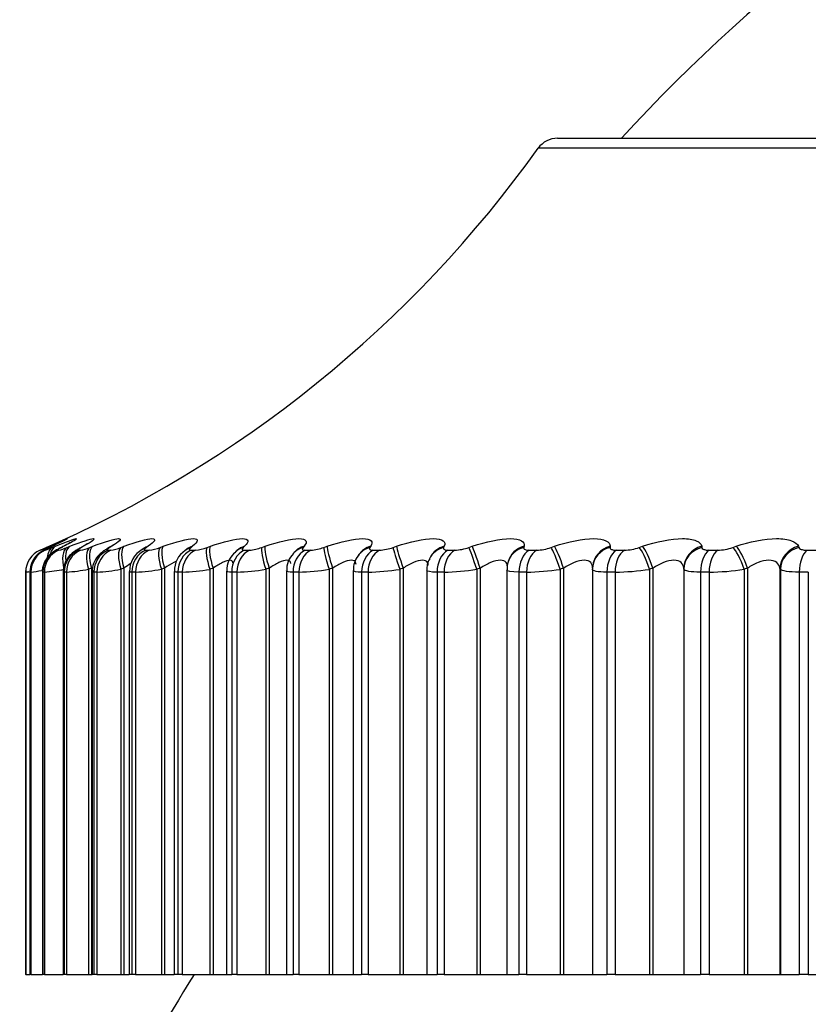
# Model space of a CAD drawing. Units: millimetres. Extents: x 0 to 1562, y 0 to 3626.
# Drawn here: x 1143 to 1150, y 3551 to 3560 of the extents above; entities that cross this region are included whole.
import ezdxf
from ezdxf import colors
from ezdxf.entities.mleader import LeaderData, LeaderLine
from ezdxf.math import Vec2, Vec3

# ---------------------------------------------------------------- set-up
doc = ezdxf.new("R2010")
doc.units = ezdxf.units.MM
doc.layers.add('DV2_Défaut', color=7, linetype='Continuous')
doc.layers.add('Défaut', color=7, linetype='Continuous')

# ---------------------------------------------------------------- blocks, each defined once
blk = doc.blocks.new('_DOT')
at = {"color": 0}
blk.add_line((0, 0), (-1, 0), dxfattribs=at)
at = {"color": 0, "const_width": 0.333}
blk.add_lwpolyline([(-0.1665, 0, 1), (0.1665, 0, 1)], format="xyb", close=True, dxfattribs=at)
blk = doc.blocks.new('SE1')
at = {"layer": 'DV2_Défaut', "color": 7, "linetype": 'Continuous'}
for p, q in [((1147.9405, 3558.6309), (1167.2334, 3558.6309)), ((1167.3961, 3558.5472), (1147.7778, 3558.5472)), ((1143.6077, 3555.1821), (1143.6079, 3555.1821)), ((1143.6433, 3555.1821), (1143.6499, 3555.1821)), ((1143.6623, 3555.2052), (1143.6843, 3555.2148)), ((1143.7089, 3555.2148), (1143.6885, 3555.2052)), ((1143.7124, 3555.2052), (1143.7356, 3555.2148)), ((1143.75, 3555.1821), (1143.7628, 3555.1821)), ((1143.8054, 3555.2148), (1143.7865, 3555.2052)), ((1143.8332, 3555.2052), (1143.8575, 3555.2148)), ((1143.9271, 3555.1821), (1143.9463, 3555.1821)), ((1143.9722, 3555.2148), (1143.9548, 3555.2052)), ((1144.0241, 3555.2052), (1144.0494, 3555.2148)), ((1144.1739, 3555.1821), (1144.1992, 3555.1821)), ((1144.2083, 3555.2148), (1144.1926, 3555.2052)), ((1144.2841, 3555.2052), (1144.3103, 3555.2148)), ((1144.4891, 3555.1821), (1144.5203, 3555.1821)), ((1144.5126, 3555.2148), (1144.4986, 3555.2052)), ((1144.6119, 3555.2052), (1144.6388, 3555.2148)), ((1144.8709, 3555.1821), (1144.908, 3555.1821)), ((1144.8835, 3555.2148), (1144.8713, 3555.2052)), ((1145.0058, 3555.2052), (1145.0333, 3555.2148)), ((1145.3192, 3555.2148), (1145.3089, 3555.2052)), ((1145.3176, 3555.1821), (1145.3604, 3555.1821)), ((1145.4638, 3555.2052), (1145.4918, 3555.2148)), ((1145.8174, 3555.2148), (1145.809, 3555.2052)), ((1145.8268, 3555.1821), (1145.875, 3555.1821)), ((1145.9835, 3555.2052), (1146.0119, 3555.2148)), ((1146.3755, 3555.2148), (1146.3691, 3555.2052)), ((1146.396, 3555.1821), (1146.4493, 3555.1821)), ((1146.5625, 3555.2052), (1146.591, 3555.2148)), ((1146.9908, 3555.2148), (1146.9864, 3555.2052)), ((1147.0221, 3555.1821), (1147.0804, 3555.1821)), ((1147.1976, 3555.2052), (1147.2261, 3555.2148)), ((1147.6601, 3555.2148), (1147.6577, 3555.2052)), ((1147.7021, 3555.1821), (1147.765, 3555.1821)), ((1147.8856, 3555.2052), (1147.914, 3555.2148)), ((1148.3799, 3555.2148), (1148.3795, 3555.2052)), ((1148.4325, 3555.1821), (1148.4997, 3555.1821)), ((1148.6231, 3555.2052), (1148.6512, 3555.2148)), ((1149.1467, 3555.2148), (1149.1484, 3555.2052)), ((1149.2095, 3555.1821), (1149.2806, 3555.1821)), ((1149.4062, 3555.2052), (1149.434, 3555.2148)), ((1149.9565, 3555.2148), (1149.9602, 3555.2052)), ((1150.0292, 3555.1821), (1150.1039, 3555.1821)), ((1146.277, 3555.1467), (1146.2704, 3555.1374)), ((1146.8731, 3555.1206), (1146.8685, 3555.1112)), ((1147.5255, 3555.0868), (1147.5227, 3555.0774)), ((1144.0379, 3555.0318), (1144.0122, 3555.0221)), ((1144.0122, 3555.0221), (1144.0122, 3551.6309)), ((1144.0379, 3555.0318), (1144.0379, 3551.6309)), ((1144.0439, 3555.0016), (1144.0439, 3551.6309)), ((1144.3102, 3555.0318), (1144.2836, 3555.0221)), ((1144.2836, 3555.0221), (1144.2836, 3551.6309)), ((1144.3102, 3555.0318), (1144.3102, 3551.6309)), ((1144.3539, 3555.0033), (1144.3539, 3551.6309)), ((1144.6502, 3555.0318), (1144.6229, 3555.0221)), ((1144.6229, 3555.0221), (1144.6229, 3551.6309)), ((1144.6502, 3555.0318), (1144.6502, 3551.6309)), ((1144.7295, 3555.0051), (1144.7295, 3551.6309)), ((1145.0561, 3555.0318), (1145.0282, 3555.0221)), ((1145.0282, 3555.0221), (1145.0282, 3551.6309)), ((1145.0561, 3555.0318), (1145.0561, 3551.6309)), ((1145.1689, 3555.0068), (1145.1689, 3551.6309)), ((1145.5258, 3555.0318), (1145.4975, 3555.0221)), ((1145.4975, 3555.0221), (1145.4975, 3551.6309)), ((1145.5258, 3555.0318), (1145.5258, 3551.6309)), ((1145.6697, 3555.0088), (1145.6697, 3551.6309)), ((1146.057, 3555.0318), (1146.0284, 3555.0221)), ((1146.0284, 3555.0221), (1146.0284, 3551.6309)), ((1146.057, 3555.0318), (1146.057, 3551.6309)), ((1146.2295, 3555.0119), (1146.2295, 3551.6309)), ((1146.647, 3555.0318), (1146.6182, 3555.0221)), ((1146.6182, 3555.0221), (1146.6182, 3551.6309)), ((1146.647, 3555.0318), (1146.647, 3551.6309)), ((1146.8454, 3555.0149), (1146.8454, 3551.6309)), ((1147.2927, 3555.0318), (1147.2639, 3555.0221)), ((1147.2639, 3555.0221), (1147.2639, 3551.6309)), ((1147.2927, 3555.0318), (1147.2927, 3551.6309)), ((1147.5142, 3555.018), (1147.5142, 3551.6309)), ((1147.9909, 3555.0318), (1147.9622, 3555.0221)), ((1147.9622, 3555.0221), (1147.9622, 3551.6309)), ((1147.9909, 3555.0318), (1147.9909, 3551.6309)), ((1148.2326, 3555.021), (1148.2326, 3551.6309)), ((1148.234, 3555.0469), (1148.2333, 3555.0372)), ((1148.7379, 3555.0318), (1148.7096, 3555.0221)), ((1148.7096, 3555.0221), (1148.7096, 3551.6309)), ((1148.7379, 3555.0318), (1148.7379, 3551.6309)), ((1148.9959, 3555.0318), (1148.9959, 3551.6309)), ((1148.9973, 3555.0221), (1148.9959, 3555.0318)), ((1148.9973, 3555.0221), (1148.9973, 3551.6309)), ((1149.5301, 3555.0318), (1149.5022, 3555.0221)), ((1149.5022, 3555.0221), (1149.5022, 3551.6309)), ((1149.5301, 3555.0318), (1149.5301, 3551.6309)), ((1149.8022, 3555.0318), (1149.8022, 3551.6309)), ((1149.8056, 3555.0221), (1149.8022, 3555.0318)), ((1149.8056, 3555.0221), (1149.8056, 3551.6309)), ((1143.487, 3554.9985), (1143.487, 3551.6309)), ((1143.4872, 3554.9985), (1143.487, 3554.9985)), ((1143.4872, 3554.9985), (1143.4872, 3551.6309)), ((1143.522, 3554.999), (1143.522, 3551.6309)), ((1143.5229, 3554.9985), (1143.5229, 3551.6309)), ((1143.5296, 3554.9985), (1143.5229, 3554.9985)), ((1143.5296, 3554.9985), (1143.5296, 3551.6309)), ((1143.6269, 3554.9995), (1143.6269, 3551.6309)), ((1143.6305, 3554.9985), (1143.6305, 3551.6309)), ((1143.6435, 3554.9985), (1143.6305, 3554.9985)), ((1143.6435, 3554.9985), (1143.6435, 3551.6309)), ((1143.8012, 3555), (1143.8012, 3551.6309)), ((1143.8092, 3554.9985), (1143.8092, 3551.6309)), ((1143.8285, 3554.9985), (1143.8092, 3554.9985)), ((1143.8285, 3554.9985), (1143.8285, 3551.6309)), ((1144.0581, 3554.9985), (1144.0581, 3551.6309)), ((1144.0836, 3554.9985), (1144.0581, 3554.9985)), ((1144.0836, 3554.9985), (1144.0836, 3551.6309)), ((1144.376, 3554.9985), (1144.376, 3551.6309)), ((1144.4075, 3554.9985), (1144.376, 3554.9985)), ((1144.4075, 3554.9985), (1144.4075, 3551.6309)), ((1144.7612, 3554.9985), (1144.7612, 3551.6309)), ((1144.7986, 3554.9985), (1144.7612, 3554.9985)), ((1144.7986, 3554.9985), (1144.7986, 3551.6309)), ((1145.2117, 3554.9985), (1145.2117, 3551.6309)), ((1145.2548, 3554.9985), (1145.2117, 3554.9985)), ((1145.2548, 3554.9985), (1145.2548, 3551.6309)), ((1145.7253, 3554.9985), (1145.7253, 3551.6309)), ((1145.7739, 3554.9985), (1145.7253, 3554.9985)), ((1145.7739, 3554.9985), (1145.7739, 3551.6309)), ((1146.2993, 3554.9985), (1146.2993, 3551.6309)), ((1146.3532, 3554.9985), (1146.2993, 3554.9985)), ((1146.3532, 3554.9985), (1146.3532, 3551.6309)), ((1146.9309, 3554.9985), (1146.9309, 3551.6309)), ((1146.9897, 3554.9985), (1146.9309, 3554.9985)), ((1146.9897, 3554.9985), (1146.9897, 3551.6309)), ((1147.6168, 3554.9985), (1147.6168, 3551.6309)), ((1147.6802, 3554.9985), (1147.6168, 3554.9985)), ((1147.6802, 3554.9985), (1147.6802, 3551.6309)), ((1148.3534, 3554.9985), (1148.3534, 3551.6309)), ((1148.4212, 3554.9985), (1148.3534, 3554.9985)), ((1148.4212, 3554.9985), (1148.4212, 3551.6309)), ((1149.1372, 3554.9985), (1149.1372, 3551.6309)), ((1149.2089, 3554.9985), (1149.1372, 3554.9985)), ((1149.2089, 3554.9985), (1149.2089, 3551.6309)), ((1149.9639, 3554.9985), (1149.9639, 3551.6309)), ((1150.0393, 3554.9985), (1149.9639, 3554.9985)), ((1150.0393, 3554.9985), (1150.0393, 3551.6309)), ((1143.4872, 3551.6309), (1143.487, 3551.6309)), ((1143.4872, 3551.6309), (1143.522, 3551.6309)), ((1143.5229, 3551.6309), (1143.522, 3551.6309)), ((1143.5296, 3551.6309), (1143.5229, 3551.6309)), ((1143.5296, 3551.6309), (1143.6266, 3551.6309)), ((1143.6305, 3551.6309), (1143.6269, 3551.6309)), ((1143.6435, 3551.6309), (1143.6305, 3551.6309)), ((1143.6435, 3551.6309), (1143.8012, 3551.6309)), ((1143.8092, 3551.6309), (1143.8012, 3551.6309)), ((1143.8285, 3551.6309), (1143.8092, 3551.6309)), ((1143.8285, 3551.6309), (1144.0122, 3551.6309)), ((1144.0122, 3551.6309), (1144.0379, 3551.6309)), ((1144.0379, 3551.6309), (1144.0439, 3551.6309)), ((1144.0581, 3551.6309), (1144.0439, 3551.6309)), ((1144.0836, 3551.6309), (1144.0581, 3551.6309)), ((1144.0836, 3551.6309), (1144.2836, 3551.6309)), ((1144.2836, 3551.6309), (1144.3102, 3551.6309)), ((1144.3102, 3551.6309), (1144.3539, 3551.6309)), ((1144.376, 3551.6309), (1144.3539, 3551.6309)), ((1144.4075, 3551.6309), (1144.376, 3551.6309)), ((1144.4075, 3551.6309), (1144.6229, 3551.6309)), ((1144.6229, 3551.6309), (1144.6502, 3551.6309)), ((1144.6502, 3551.6309), (1144.73, 3551.6309)), ((1144.7612, 3551.6309), (1144.7295, 3551.6309)), ((1144.7986, 3551.6309), (1144.7612, 3551.6309)), ((1144.7986, 3551.6309), (1145.0282, 3551.6309)), ((1145.0282, 3551.6309), (1145.0561, 3551.6309)), ((1145.0561, 3551.6309), (1145.1689, 3551.6309)), ((1145.1689, 3551.6309), (1145.2117, 3551.6309)), ((1145.2548, 3551.6309), (1145.2117, 3551.6309)), ((1145.2548, 3551.6309), (1145.4975, 3551.6309)), ((1145.4975, 3551.6309), (1145.5258, 3551.6309)), ((1145.5258, 3551.6309), (1145.6697, 3551.6309)), ((1145.6697, 3551.6309), (1145.7253, 3551.6309)), ((1145.7739, 3551.6309), (1145.7253, 3551.6309)), ((1145.7739, 3551.6309), (1146.0284, 3551.6309)), ((1146.0284, 3551.6309), (1146.057, 3551.6309)), ((1146.057, 3551.6309), (1146.2295, 3551.6309)), ((1146.2295, 3551.6309), (1146.2993, 3551.6309)), ((1146.3532, 3551.6309), (1146.2993, 3551.6309)), ((1146.3532, 3551.6309), (1146.6182, 3551.6309)), ((1146.6182, 3551.6309), (1146.647, 3551.6309)), ((1146.647, 3551.6309), (1146.8454, 3551.6309)), ((1146.8454, 3551.6309), (1146.9309, 3551.6309)), ((1146.9897, 3551.6309), (1146.9309, 3551.6309)), ((1146.9897, 3551.6309), (1147.2639, 3551.6309)), ((1147.2639, 3551.6309), (1147.2927, 3551.6309)), ((1147.2927, 3551.6309), (1147.5142, 3551.6309)), ((1147.5142, 3551.6309), (1147.6168, 3551.6309)), ((1147.6802, 3551.6309), (1147.6168, 3551.6309)), ((1147.6802, 3551.6309), (1147.9622, 3551.6309)), ((1147.9622, 3551.6309), (1147.9909, 3551.6309)), ((1147.9909, 3551.6309), (1148.2326, 3551.6309)), ((1148.2326, 3551.6309), (1148.3534, 3551.6309)), ((1148.4212, 3551.6309), (1148.3534, 3551.6309)), ((1148.4212, 3551.6309), (1148.7096, 3551.6309)), ((1148.7096, 3551.6309), (1148.7379, 3551.6309)), ((1148.7379, 3551.6309), (1148.9959, 3551.6309)), ((1148.9959, 3551.6309), (1148.9973, 3551.6309)), ((1148.9973, 3551.6309), (1149.1372, 3551.6309)), ((1149.2089, 3551.6309), (1149.1372, 3551.6309)), ((1149.2089, 3551.6309), (1149.5022, 3551.6309)), ((1149.5022, 3551.6309), (1149.5301, 3551.6309)), ((1149.5301, 3551.6309), (1149.8022, 3551.6309)), ((1149.8022, 3551.6309), (1149.8056, 3551.6309)), ((1149.8056, 3551.6309), (1149.9639, 3551.6309)), ((1150.0393, 3551.6309), (1149.9639, 3551.6309)), ((1150.0393, 3551.6309), (1150.3359, 3551.6309))]:
    blk.add_line(p, q, dxfattribs=at)
for centre, radius, start, end in [((1158.8082, 3549.1843), 14, 95.00445, 137.56453), ((1147.9405, 3558.4309), 0.2, 90, 144.44293), ((1139.6424, 3564.3623), 10, 293.36108, 324.44293), ((1143.687, 3554.9985), 0.2, 113.36108, 180), ((1143.6872, 3554.9985), 0.2, 113.36149, 180), ((1142.4549, 3557.9669), 3.0141, 292.49124, 293.61468), ((1143.5054, 3555.6684), 0.5074, 286.54243, 294.07716), ((1142.5208, 3557.7345), 2.7857, 294.69083, 295.15634), ((1143.6787, 3555.5565), 0.3838, 282.66923, 293.74456), ((1142.6668, 3557.4455), 2.5039, 296.31408, 296.80122), ((1142.8825, 3557.1598), 2.2278, 298.27928, 298.79046), ((1143.8846, 3555.5317), 0.3551, 279.99363, 293.12509), ((1143.1652, 3556.883), 1.964, 300.6722, 301.20932), ((1144.1499, 3555.5301), 0.3515, 278.05543, 292.43737), ((1144.5613, 3555.0074), 0.2049, 118.72972, 181.0895), ((1143.511, 3556.6203), 1.7195, 303.60729, 304.17101), ((1144.4792, 3555.5372), 0.3575, 276.59764, 291.77528), ((1144.929, 3555.0132), 0.1964, 122.69222, 182.34123), ((1143.9142, 3556.3764), 1.5018, 307.23687, 307.82527), ((1144.873, 3555.5478), 0.3673, 275.46666, 291.17913), ((1145.3601, 3555.0155), 0.1893, 127.14987, 182.61896), ((1144.3665, 3556.1555), 1.3203, 311.76073, 312.36674), ((1145.3746, 3555.0828), 0.1531, 140.27501, 141.05529), ((1145.3302, 3555.5592), 0.3783, 274.56553, 290.66523), ((1144.853, 3555.9613), 1.1894, 317.43068, 318.03717), ((1145.849, 3555.5701), 0.3889, 273.83023, 290.23901), ((1146.427, 3555.5795), 0.398, 273.21686, 289.9012), ((1147.0613, 3555.5867), 0.405, 272.69423, 289.65072), ((1147.749, 3555.5912), 0.4095, 272.23951, 289.48629), ((1148.4865, 3555.5929), 0.411, 271.83541, 289.40713), ((1149.2701, 3555.5913), 0.4094, 271.46836, 289.41348), ((1145.85, 3555.0231), 0.1778, 132.73725, 184.57813), ((1146.3923, 3555.0296), 0.1604, 139.09282, 186.31069), ((1146.9904, 3555.0292), 0.1448, 146.69421, 185.8937), ((1141.1375, 3568.2409), 13.4493, 280.062, 280.18941), ((1143.2174, 3557.4365), 2.4579, 277.2974, 279.43901), ((1143.4596, 3556.8932), 1.9036, 275.54494, 280.60448), ((1143.6929, 3556.7801), 1.7867, 274.35277, 280.29368), ((1143.9747, 3556.7808), 1.7857, 273.49716, 279.9632), ((1144.3164, 3556.8241), 1.8279, 272.85734, 279.6524), ((1144.7208, 3556.8834), 1.8866, 272.36268, 279.37688), ((1145.1878, 3556.9461), 1.9488, 271.96925, 279.14217), ((1145.7161, 3557.0048), 2.0071, 271.64836, 278.9495), ((1146.3036, 3557.0545), 2.0567, 271.38047, 278.7984), ((1146.9476, 3557.0921), 2.0941, 271.15177, 278.68789), ((1147.645, 3557.1151), 2.117, 270.95215, 278.61708), ((1148.3925, 3557.122), 2.1238, 270.77399, 278.58547), ((1149.1864, 3557.1118), 2.1134, 270.61124, 278.59312), ((1143.7758, 3554.0853), 0.9479, 105.48019, 105.52825), ((1157.587, 3543.6309), 15, 147.76905, 158.07866)]:
    blk.add_arc(centre, radius, start, end, dxfattribs=at)
for centre, major_axis, ratio, start_param, end_param in [((1143.729, 3554.9985), (0, 0.2), 0.99698, 0.407728, 1.570796), ((1143.7224, 3554.9985), (0, 0.2), 0.997452, 0.407728, 1.194072), ((1143.8284, 3554.9985), (0, 0.2), 0.989821, 0.407728, 1.570796), ((1143.7427, 3555.0221), (-0.0796, 0.1835), 0.597489, 0.007371, 0.341392), ((1143.8413, 3554.9985), (0, 0.2), 0.988899, 0.407728, 1.570796), ((1143.765, 3555.0318), (-0.0799, 0.1833), 0.597166, 0.008082, 0.284434), ((1143.7925, 3555.0221), (-0.076, 0.185), 0.543482, 0.041182, 0.800381), ((1143.7687, 3555.0221), (0.0842, -0.1814), 0.652823, 3.108171, 3.141199), ((1143.8161, 3555.0318), (-0.0763, 0.1849), 0.543187, 0.042036, 0.647298), ((1143.7896, 3555.0318), (0.0846, -0.1812), 0.652469, 3.108716, 3.141238), ((1143.8661, 3555.0221), (0.0893, -0.1789), 0.700176, 3.066086, 3.141028), ((1143.9126, 3555.0221), (-0.073, 0.1862), 0.486705, 0.072217, 1.382179), ((1143.8855, 3555.0318), (0.0897, -0.1787), 0.699797, 3.06647, 3.141064), ((1144.0046, 3554.9985), (0, 0.2), 0.977147, 0.407728, 1.570796), ((1143.9373, 3555.0318), (-0.0734, 0.1861), 0.486441, 0.073207, 1.055972), ((1144.0236, 3554.9985), (0, 0.2), 0.975779, 0.407728, 1.570796), ((1144.0335, 3555.0221), (0.0955, -0.1757), 0.74396, 3.018374, 3.136365), ((1144.0513, 3555.0318), (0.0959, -0.1755), 0.743558, 3.018588, 3.141134), ((1144.1024, 3555.0221), (-0.0706, 0.1871), 0.427448, 0.101034, 1.410995), ((1144.1281, 3555.0318), (-0.0709, 0.187), 0.427216, 0.102153, 1.410247), ((1144.25, 3554.9985), (0, 0.2), 0.959493, 0.407728, 1.570796), ((1144.2751, 3554.9985), (0, 0.2), 0.957687, 0.407728, 1.570796), ((1144.2699, 3555.0221), (0.1028, -0.1716), 0.783954, 2.963497, 3.139603), ((1144.2861, 3555.0318), (0.1032, -0.1713), 0.78353, 2.963533, 3.141428), ((1144.3608, 3555.0221), (-0.0685, 0.1879), 0.366013, 0.128083, 1.438045), ((1144.3874, 3555.0318), (-0.0689, 0.1878), 0.365814, 0.129326, 1.43742), ((1144.5634, 3554.9985), (0, 0.2), 0.93695, 0.407728, 1.570796), ((1144.5944, 3554.9985), (0, 0.2), 0.934714, 0.407728, 1.570796), ((1144.5741, 3555.0221), (0.1114, -0.1661), 0.819953, 2.899424, 3.144161), ((1144.5886, 3555.0318), (0.1118, -0.1658), 0.81951, 2.899281, 3.141846), ((1144.6867, 3555.0221), (-0.0669, 0.1885), 0.302712, 0.153741, 1.463703), ((1144.714, 3555.0318), (-0.0672, 0.1884), 0.302548, 0.155102, 1.463196), ((1144.9431, 3554.9985), (0, 0.2), 0.909632, 0.407728, 1.570796), ((1144.98, 3554.9985), (0, 0.2), 0.906979, 0.407728, 1.570796), ((1144.9447, 3555.0221), (0.1218, -0.1587), 0.851774, 2.823478, 3.149327), ((1144.9574, 3555.0318), (0.1222, -0.1584), 0.851313, 2.823167, 3.142093), ((1145.0784, 3555.0221), (-0.0657, 0.1889), 0.237869, 0.178323, 1.488285), ((1145.1063, 3555.0318), (-0.066, 0.1888), 0.237741, 0.1798, 1.487894), ((1145.3872, 3554.9985), (0, 0.2), 0.877679, 0.407728, 1.570796), ((1145.3797, 3555.0221), (0.1339, -0.1485), 0.879254, 2.732176, 3.160077), ((1145.4297, 3554.9985), (0, 0.2), 0.874622, 0.407728, 1.570796), ((1145.3905, 3555.0318), (0.1343, -0.1482), 0.878779, 2.731728, 3.14145), ((1145.5337, 3555.0221), (-0.0648, 0.1892), 0.171814, 0.202106, 1.512068), ((1145.5621, 3555.0318), (-0.0651, 0.1891), 0.171721, 0.203694, 1.511789), ((1145.8935, 3554.9985), (0, 0.2), 0.841254, 0.407728, 1.570796), ((1145.8769, 3555.0221), (0.1479, -0.1346), 0.902254, 2.62117, 3.153252), ((1145.8858, 3555.0318), (0.1483, -0.1342), 0.901766, 2.620661, 3.141112), ((1145.9414, 3554.9985), (0, 0.2), 0.837808, 0.407728, 1.570796), ((1146.0505, 3555.0221), (-0.0641, 0.1894), 0.104884, 0.225334, 1.535296), ((1146.0792, 3555.0318), (-0.0645, 0.1893), 0.104827, 0.227032, 1.535127), ((1146.4338, 3555.0221), (0.1634, -0.1153), 0.920656, 2.48558, 3.15163), ((1146.4407, 3555.0318), (0.1637, -0.1149), 0.920158, 2.485153, 3.141908), ((1146.4594, 3554.9985), (0, 0.2), 0.800541, 0.407728, 1.570796), ((1146.5125, 3554.9985), (0, 0.2), 0.796724, 0.407728, 1.570796), ((1146.6261, 3555.0221), (-0.0638, 0.1895), 0.037419, 0.248233, 1.558194), ((1146.6549, 3555.0318), (-0.0641, 0.1894), 0.037399, 0.25004, 1.558134), ((1147.0475, 3555.0221), (0.179, -0.0891), 0.934367, 2.321253, 3.152591), ((1147.0524, 3555.0318), (0.1792, -0.0888), 0.933861, 2.32115, 3.141336), ((1147.082, 3554.9985), (0, 0.2), 0.75575, 0.407728, 1.570796), ((1147.14, 3554.9985), (0, 0.2), 0.751581, 0.407728, 1.570796), ((1147.2575, 3555.0221), (-0.0638, 0.1895), 0.030237, 4.702208, 6.01217), ((1147.2863, 3555.0318), (-0.0641, 0.1894), 0.03022, 4.70216, 6.010254), ((1147.715, 3555.0221), (0.1922, -0.0553), 0.943316, 2.127634, 3.146227), ((1147.7177, 3555.0318), (0.1923, -0.055), 0.942806, 2.128178, 3.141636), ((1147.7582, 3554.9985), (0, 0.2), 0.707107, 0.407728, 1.570796), ((1147.8207, 3554.9985), (0, 0.2), 0.702608, 0.407728, 1.570796), ((1147.9416, 3555.0221), (-0.0641, 0.1895), 0.097738, 4.679332, 5.989294), ((1147.9702, 3555.0318), (-0.0644, 0.1893), 0.097685, 4.679175, 5.987269), ((1148.4327, 3555.0221), (0.1994, -0.0151), 0.947459, 1.911631, 3.141471), ((1148.4334, 3555.0318), (0.1994, -0.0151), 0.946946, 1.913121, 3.141549), ((1148.4844, 3554.9985), (0, 0.2), 0.654861, 0.407728, 1.570796), ((1148.5512, 3554.9985), (0, 0.2), 0.650054, 0.407728, 1.570796), ((1148.6748, 3555.0221), (-0.0647, 0.1893), 0.164742, 4.65615, 5.966111), ((1148.7032, 3555.0318), (-0.065, 0.1891), 0.164653, 4.655882, 5.963976), ((1149.1957, 3555.0318), (-0.1982, -0.0268), 0.946261, 4.832939, 6.141033), ((1149.1971, 3555.0221), (-0.1982, -0.027), 0.946773, 4.830403, 6.140365), ((1149.257, 3554.9985), (0, 0.2), 0.599278, 0.407728, 1.570796), ((1149.3278, 3554.9985), (0, 0.2), 0.594188, 0.407728, 1.570796), ((1149.4534, 3555.0221), (-0.0656, 0.1889), 0.230906, 4.632437, 5.942399), ((1149.4814, 3555.0318), (-0.0659, 0.1888), 0.230781, 4.632058, 5.940152), ((1150.0008, 3555.0318), (0.189, 0.0653), 0.940753, 1.481326, 2.78942), ((1150.0042, 3555.0221), (0.1889, 0.0657), 0.941263, 1.477916, 2.787878), ((1150.0721, 3554.9985), (0, 0.2), 0.540641, 0.407728, 1.570796), ((1143.7224, 3554.9985), (0, 0.2), 0.997452, 1.194072, 1.570796), ((1148.4327, 3555.0221), (0.1994, -0.0151), 0.947459, 3.141471, 3.221593)]:
    blk.add_ellipse(centre, major_axis=major_axis, ratio=ratio, start_param=start_param, end_param=end_param, dxfattribs=at)
for points in [[(1143.6843, 3555.2148), (1143.7275, 3555.2336), (1143.7634, 3555.2494), (1143.7895, 3555.2606)], [(1143.5365, 3555.0712), (1143.5241, 3555.0295), (1143.5197, 3555.0054), (1143.5235, 3554.9989)], [(1144.0581, 3554.9985), (1144.0487, 3554.9985), (1144.0441, 3554.9994), (1144.0442, 3555.0011)], [(1144.368, 3555.0698), (1144.3501, 3555.059), (1144.3305, 3555.046), (1144.3102, 3555.0318)], [(1144.376, 3554.9985), (1144.3613, 3554.9985), (1144.3541, 3554.9999), (1144.3542, 3555.0026)], [(1144.7612, 3554.9985), (1144.7402, 3554.9985), (1144.7298, 3555.0005), (1144.7298, 3555.0043)], [(1145.2117, 3554.9985), (1145.1834, 3554.9985), (1145.1692, 3555.0013), (1145.1692, 3555.0064)], [(1145.7253, 3554.9985), (1145.6889, 3554.9985), (1145.6702, 3555.0021), (1145.67, 3555.0087)], [(1146.2993, 3554.9985), (1146.2539, 3554.9985), (1146.23, 3555.0031), (1146.2297, 3555.0113)], [(1146.9309, 3554.9985), (1146.8757, 3554.9985), (1146.8458, 3555.0042), (1146.8455, 3555.0143)], [(1147.6168, 3554.9985), (1147.5511, 3554.9985), (1147.5144, 3555.0054), (1147.5143, 3555.0174)], [(1147.5245, 3555.076), (1147.5177, 3555.0665), (1147.5154, 3555.0472), (1147.5177, 3555.018)], [(1148.3534, 3554.9985), (1148.2747, 3554.9985), (1148.2301, 3555.0072), (1148.2327, 3555.0221)], [(1149.1372, 3554.9985), (1149.0537, 3554.9985), (1149.002, 3555.0072), (1148.9973, 3555.0221)], [(1149.9639, 3554.9985), (1149.8763, 3554.9985), (1149.8176, 3555.0072), (1149.8056, 3555.0221)]]:
    blk.add_open_spline(points, degree=3, dxfattribs=at)
for points, knots in [([(1143.814, 3555.2666), (1143.814, 3555.2666), (1143.8108, 3555.2647), (1143.792, 3555.255), (1143.7558, 3555.2368), (1143.7179, 3555.2193), (1143.7015, 3555.2117)], [0, 0, 0, 0, 0.119973, 0.359873, 0.763501, 1, 1, 1, 1]), ([(1143.7895, 3555.2606), (1143.8172, 3555.2726), (1143.8338, 3555.2794), (1143.8387, 3555.2795), (1143.8283, 3555.2734), (1143.7837, 3555.2505), (1143.7505, 3555.2342), (1143.7089, 3555.2148)], [0, 0, 0, 0, 0.340022, 0.340022, 0.670011, 0.670011, 1, 1, 1, 1]), ([(1143.7356, 3555.2148), (1143.8299, 3555.2536), (1143.896, 3555.2794), (1143.9162, 3555.2795), (1143.9101, 3555.2734), (1143.8737, 3555.2505), (1143.8441, 3555.2342), (1143.8054, 3555.2148)], [0, 0, 0, 0, 0.5, 0.5, 0.75, 0.75, 1, 1, 1, 1]), ([(1143.8708, 3555.2512), (1143.8708, 3555.2512), (1143.869, 3555.25), (1143.8553, 3555.2418), (1143.8288, 3555.227), (1143.8012, 3555.2136), (1143.7894, 3555.2078)], [0, 0, 0, 0, 0.11115, 0.36774, 0.771052, 1, 1, 1, 1]), ([(1143.8575, 3555.2148), (1143.9564, 3555.2536), (1144.0304, 3555.2794), (1144.0633, 3555.2795), (1144.0617, 3555.2734), (1144.0335, 3555.2505), (1144.0076, 3555.2342), (1143.9722, 3555.2148)], [0, 0, 0, 0, 0.5, 0.5, 0.75, 0.75, 1, 1, 1, 1]), ([(1144.0494, 3555.2148), (1144.1524, 3555.2536), (1144.2338, 3555.2794), (1144.2793, 3555.2795), (1144.2821, 3555.2734), (1144.2623, 3555.2505), (1144.2404, 3555.2342), (1144.2083, 3555.2148)], [0, 0, 0, 0, 0.5, 0.5, 0.75, 0.75, 1, 1, 1, 1]), ([(1144.3103, 3555.2148), (1144.4168, 3555.2536), (1144.5052, 3555.2794), (1144.5632, 3555.2795), (1144.5704, 3555.2734), (1144.5591, 3555.2505), (1144.5411, 3555.2342), (1144.5126, 3555.2148)], [0, 0, 0, 0, 0.5, 0.5, 0.75, 0.75, 1, 1, 1, 1]), ([(1144.6388, 3555.2148), (1144.7484, 3555.2536), (1144.8433, 3555.2794), (1144.9134, 3555.2795), (1144.925, 3555.2734), (1144.9222, 3555.2505), (1144.9083, 3555.2342), (1144.8835, 3555.2148)], [0, 0, 0, 0, 0.5, 0.5, 0.75, 0.75, 1, 1, 1, 1]), ([(1145.0333, 3555.2148), (1145.1454, 3555.2536), (1145.2463, 3555.2794), (1145.3282, 3555.2795), (1145.3441, 3555.2734), (1145.3499, 3555.2505), (1145.3402, 3555.2342), (1145.3192, 3555.2148)], [0, 0, 0, 0, 0.5, 0.5, 0.75, 0.75, 1, 1, 1, 1]), ([(1145.4918, 3555.2148), (1145.6057, 3555.2536), (1145.7123, 3555.2794), (1145.8054, 3555.2795), (1145.8255, 3555.2734), (1145.84, 3555.2505), (1145.8344, 3555.2342), (1145.8174, 3555.2148)], [0, 0, 0, 0, 0.5, 0.5, 0.75, 0.75, 1, 1, 1, 1]), ([(1146.0119, 3555.2148), (1146.1272, 3555.2536), (1146.2387, 3555.2794), (1146.3427, 3555.2795), (1146.367, 3555.2734), (1146.3899, 3555.2505), (1146.3886, 3555.2342), (1146.3755, 3555.2148)], [0, 0, 0, 0, 0.5, 0.5, 0.75, 0.75, 1, 1, 1, 1]), ([(1146.591, 3555.2148), (1146.707, 3555.2536), (1146.823, 3555.2794), (1146.9373, 3555.2795), (1146.9656, 3555.2734), (1146.9968, 3555.2505), (1146.9998, 3555.2342), (1146.9908, 3555.2148)], [0, 0, 0, 0, 0.5, 0.5, 0.75, 0.75, 1, 1, 1, 1]), ([(1147.2261, 3555.2148), (1147.3422, 3555.2536), (1147.4621, 3555.2794), (1147.5862, 3555.2795), (1147.6183, 3555.2734), (1147.6578, 3555.2505), (1147.6649, 3555.2342), (1147.6601, 3555.2148)], [0, 0, 0, 0, 0.5, 0.5, 0.75, 0.75, 1, 1, 1, 1]), ([(1147.914, 3555.2148), (1148.0297, 3555.2536), (1148.1528, 3555.2794), (1148.286, 3555.2795), (1148.3218, 3555.2734), (1148.3693, 3555.2505), (1148.3807, 3555.2342), (1148.3799, 3555.2148)], [0, 0, 0, 0, 0.5, 0.5, 0.75, 0.75, 1, 1, 1, 1]), ([(1148.6512, 3555.2148), (1148.7659, 3555.2536), (1148.8916, 3555.2794), (1149.0332, 3555.2795), (1149.0725, 3555.2734), (1149.1278, 3555.2505), (1149.1433, 3555.2342), (1149.1467, 3555.2148)], [0, 0, 0, 0, 0.5, 0.5, 0.75, 0.75, 1, 1, 1, 1]), ([(1149.434, 3555.2148), (1149.547, 3555.2536), (1149.6747, 3555.2794), (1149.824, 3555.2795), (1149.8667, 3555.2734), (1149.9294, 3555.2505), (1149.9489, 3555.2342), (1149.9565, 3555.2148)], [0, 0, 0, 0, 0.5, 0.5, 0.75, 0.75, 1, 1, 1, 1]), ([(1143.6981, 3555.2098), (1143.6848, 3555.2037), (1143.6542, 3555.189), (1143.6332, 3555.1803), (1143.5953, 3555.1547), (1143.5655, 3555.1257), (1143.5416, 3555.0948), (1143.5369, 3555.073), (1143.5365, 3555.0712)], [0, 0, 0, 0, 0.195182, 0.500777, 0.595789, 0.734047, 0.980312, 1, 1, 1, 1]), ([(1143.7777, 3555.2013), (1143.7689, 3555.197), (1143.7491, 3555.1869), (1143.7265, 3555.1745), (1143.6954, 3555.1517), (1143.6636, 3555.119), (1143.6369, 3555.069), (1143.6232, 3555.022), (1143.6271, 3554.9999), (1143.6273, 3554.9992)], [0, 0, 0, 0, 0.118379, 0.307203, 0.415981, 0.551884, 0.763075, 0.993546, 1, 1, 1, 1]), ([(1143.6885, 3555.2052), (1143.677, 3555.1999), (1143.6671, 3555.1952), (1143.6597, 3555.1916), (1143.6521, 3555.1879), (1143.6468, 3555.1851), (1143.6444, 3555.1836), (1143.6429, 3555.1826), (1143.6425, 3555.1821), (1143.6433, 3555.1821)], [0, 0, 0, 0, 0.375861, 0.375861, 0.375861, 0.756045, 0.756045, 0.756045, 1, 1, 1, 1]), ([(1143.7865, 3555.2052), (1143.7759, 3555.1999), (1143.7669, 3555.1952), (1143.7605, 3555.1916), (1143.754, 3555.1879), (1143.75, 3555.1851), (1143.7488, 3555.1836), (1143.748, 3555.1826), (1143.7484, 3555.1821), (1143.75, 3555.1821)], [0, 0, 0, 0, 0.375861, 0.375861, 0.375861, 0.756045, 0.756045, 0.756045, 1, 1, 1, 1]), ([(1143.9388, 3555.1979), (1143.9295, 3555.193), (1143.9099, 3555.1822), (1143.88, 3555.1625), (1143.8429, 3555.1265), (1143.8144, 3555.0781), (1143.7991, 3555.0306), (1143.8025, 3555.0052), (1143.8032, 3555.0002)], [0, 0, 0, 0, 0.137168, 0.337954, 0.501636, 0.70857, 0.950102, 1, 1, 1, 1]), ([(1143.9548, 3555.2052), (1143.9451, 3555.1999), (1143.9372, 3555.1952), (1143.9318, 3555.1916), (1143.9265, 3555.1879), (1143.9236, 3555.1851), (1143.9236, 3555.1836), (1143.9236, 3555.1826), (1143.9248, 3555.1821), (1143.9271, 3555.1821)], [0, 0, 0, 0, 0.375861, 0.375861, 0.375861, 0.756045, 0.756045, 0.756045, 1, 1, 1, 1]), ([(1144.005, 3555.2369), (1144.005, 3555.237), (1144.0014, 3555.2343), (1143.9859, 3555.2242), (1143.9659, 3555.2134), (1143.9534, 3555.2066)], [0, 0, 0, 0, 0.231449, 0.6037067, 1, 1, 1, 1]), ([(1144.1676, 3555.1933), (1144.1575, 3555.1875), (1144.1371, 3555.1752), (1144.0981, 3555.1436), (1144.0609, 3555.0901), (1144.0424, 3555.0364), (1144.0456, 3555.0083), (1144.0464, 3555.0016)], [0, 0, 0, 0, 0.162764, 0.38543, 0.653066, 0.928517, 1, 1, 1, 1]), ([(1144.1926, 3555.2052), (1144.1838, 3555.1999), (1144.1769, 3555.1952), (1144.1727, 3555.1916), (1144.1685, 3555.1879), (1144.1668, 3555.1851), (1144.1681, 3555.1836), (1144.1688, 3555.1826), (1144.1708, 3555.1821), (1144.1739, 3555.1821)], [0, 0, 0, 0, 0.375861, 0.375861, 0.375861, 0.756045, 0.756045, 0.756045, 1, 1, 1, 1]), ([(1144.2127, 3555.2228), (1144.2127, 3555.2228), (1144.2127, 3555.2228), (1144.2085, 3555.2196), (1144.1949, 3555.21), (1144.1784, 3555.2007), (1144.1713, 3555.1968)], [0, 0, 0, 0, 0.000574, 0.295211, 0.746981, 1, 1, 1, 1]), ([(1144.4917, 3555.2086), (1144.4917, 3555.2086), (1144.4896, 3555.2068), (1144.4824, 3555.2009), (1144.4718, 3555.1945), (1144.4694, 3555.193)], [0, 0, 0, 0, 0.281704, 0.860435, 1, 1, 1, 1]), ([(1144.4986, 3555.2052), (1144.4908, 3555.1999), (1144.485, 3555.1952), (1144.482, 3555.1916), (1144.4789, 3555.1879), (1144.4785, 3555.1851), (1144.4809, 3555.1836), (1144.4825, 3555.1826), (1144.4852, 3555.1821), (1144.4891, 3555.1821)], [0, 0, 0, 0, 0.375861, 0.375861, 0.375861, 0.756045, 0.756045, 0.756045, 1, 1, 1, 1]), ([(1144.8713, 3555.2052), (1144.8645, 3555.1999), (1144.8599, 3555.1952), (1144.858, 3555.1916), (1144.8561, 3555.1879), (1144.8569, 3555.1851), (1144.8605, 3555.1836), (1144.8629, 3555.1826), (1144.8664, 3555.1821), (1144.8709, 3555.1821)], [0, 0, 0, 0, 0.375861, 0.375861, 0.375861, 0.756045, 0.756045, 0.756045, 1, 1, 1, 1]), ([(1145.3089, 3555.2052), (1145.3031, 3555.1999), (1145.2996, 3555.1952), (1145.2989, 3555.1916), (1145.2982, 3555.1879), (1145.3002, 3555.1851), (1145.305, 3555.1836), (1145.3081, 3555.1826), (1145.3124, 3555.1821), (1145.3176, 3555.1821)], [0, 0, 0, 0, 0.375861, 0.375861, 0.375861, 0.756045, 0.756045, 0.756045, 1, 1, 1, 1]), ([(1145.809, 3555.2052), (1145.8043, 3555.1999), (1145.802, 3555.1952), (1145.8024, 3555.1916), (1145.8029, 3555.1879), (1145.8061, 3555.1851), (1145.8121, 3555.1836), (1145.8159, 3555.1826), (1145.8209, 3555.1821), (1145.8268, 3555.1821)], [0, 0, 0, 0, 0.375861, 0.375861, 0.375861, 0.756045, 0.756045, 0.756045, 1, 1, 1, 1]), ([(1146.3691, 3555.2052), (1146.3655, 3555.1999), (1146.3644, 3555.1952), (1146.366, 3555.1916), (1146.3676, 3555.1879), (1146.3721, 3555.1851), (1146.3791, 3555.1836), (1146.3837, 3555.1826), (1146.3894, 3555.1821), (1146.396, 3555.1821)], [0, 0, 0, 0, 0.375861, 0.375861, 0.375861, 0.756045, 0.756045, 0.756045, 1, 1, 1, 1]), ([(1146.9864, 3555.2052), (1146.9839, 3555.1999), (1146.984, 3555.1952), (1146.9867, 3555.1916), (1146.9895, 3555.1879), (1146.9952, 3555.1851), (1147.0033, 3555.1836), (1147.0086, 3555.1826), (1147.0149, 3555.1821), (1147.0221, 3555.1821)], [0, 0, 0, 0, 0.375861, 0.375861, 0.375861, 0.756045, 0.756045, 0.756045, 1, 1, 1, 1]), ([(1147.6577, 3555.2052), (1147.6563, 3555.1999), (1147.6576, 3555.1952), (1147.6615, 3555.1916), (1147.6655, 3555.1879), (1147.6723, 3555.1851), (1147.6814, 3555.1836), (1147.6873, 3555.1826), (1147.6943, 3555.1821), (1147.7021, 3555.1821)], [0, 0, 0, 0, 0.375861, 0.375861, 0.375861, 0.756045, 0.756045, 0.756045, 1, 1, 1, 1]), ([(1148.3795, 3555.2052), (1148.3793, 3555.1999), (1148.3818, 3555.1952), (1148.3868, 3555.1916), (1148.3919, 3555.1879), (1148.3999, 3555.1851), (1148.41, 3555.1836), (1148.4166, 3555.1826), (1148.4242, 3555.1821), (1148.4325, 3555.1821)], [0, 0, 0, 0, 0.375861, 0.375861, 0.375861, 0.756045, 0.756045, 0.756045, 1, 1, 1, 1]), ([(1149.1484, 3555.2052), (1149.1493, 3555.1999), (1149.1529, 3555.1952), (1149.159, 3555.1916), (1149.1653, 3555.1879), (1149.1743, 3555.1851), (1149.1853, 3555.1836), (1149.1925, 3555.1826), (1149.2007, 3555.1821), (1149.2095, 3555.1821)], [0, 0, 0, 0, 0.375861, 0.375861, 0.375861, 0.756045, 0.756045, 0.756045, 1, 1, 1, 1]), ([(1149.9602, 3555.2052), (1149.9622, 3555.1999), (1149.967, 3555.1952), (1149.9742, 3555.1916), (1149.9815, 3555.1879), (1149.9915, 3555.1851), (1150.0035, 3555.1836), (1150.0113, 3555.1826), (1150.0199, 3555.1821), (1150.0292, 3555.1821)], [0, 0, 0, 0, 0.375861, 0.375861, 0.375861, 0.756045, 0.756045, 0.756045, 1, 1, 1, 1]), ([(1144.7507, 3555.0897), (1144.7432, 3555.0867), (1144.735, 3555.0829), (1144.7032, 3555.0665), (1144.677, 3555.0501), (1144.6502, 3555.0318)], [0, 0, 0, 0, 0.269063, 0.269063, 1, 1, 1, 1]), ([(1145.2208, 3555.0766), (1145.2208, 3555.0773), (1145.2208, 3555.0779), (1145.2201, 3555.0907), (1145.2122, 3555.0978), (1145.1822, 3555.0978), (1145.1601, 3555.0905), (1145.1106, 3555.0665), (1145.0835, 3555.0501), (1145.0561, 3555.0318)], [0, 0, 0, 0, 0.017205, 0.017205, 0.344803, 0.344803, 0.672402, 0.672402, 1, 1, 1, 1]), ([(1145.7059, 3555.0699), (1145.7059, 3555.0729), (1145.7056, 3555.0758), (1145.702, 3555.0907), (1145.6918, 3555.0978), (1145.6576, 3555.0978), (1145.6337, 3555.0905), (1145.5816, 3555.0665), (1145.5537, 3555.0501), (1145.5258, 3555.0318)], [0, 0, 0, 0, 0.068932, 0.068932, 0.379288, 0.379288, 0.689644, 0.689644, 1, 1, 1, 1]), ([(1146.2527, 3555.0617), (1146.2528, 3555.0679), (1146.2518, 3555.0736), (1146.2445, 3555.0907), (1146.232, 3555.0978), (1146.1938, 3555.0978), (1146.1682, 3555.0905), (1146.1138, 3555.0665), (1146.0852, 3555.0501), (1146.057, 3555.0318)], [0, 0, 0, 0, 0.119961, 0.119961, 0.413307, 0.413307, 0.706654, 0.706654, 1, 1, 1, 1]), ([(1146.8583, 3555.053), (1146.8585, 3555.0627), (1146.8566, 3555.0713), (1146.8448, 3555.0907), (1146.8301, 3555.0978), (1146.7881, 3555.0978), (1146.7609, 3555.0905), (1146.7045, 3555.0665), (1146.6753, 3555.0501), (1146.647, 3555.0318)], [0, 0, 0, 0, 0.165088, 0.165088, 0.443392, 0.443392, 0.721696, 0.721696, 1, 1, 1, 1]), ([(1147.5197, 3555.045), (1147.5198, 3555.058), (1147.5166, 3555.0694), (1147.4998, 3555.0907), (1147.4829, 3555.0978), (1147.4374, 3555.0978), (1147.4088, 3555.0905), (1147.3506, 3555.0665), (1147.321, 3555.0501), (1147.2927, 3555.0318)], [0, 0, 0, 0, 0.200391, 0.200391, 0.466928, 0.466928, 0.733464, 0.733464, 1, 1, 1, 1]), ([(1148.2335, 3555.0318), (1148.2342, 3555.0501), (1148.2296, 3555.0664), (1148.2063, 3555.0907), (1148.1873, 3555.0978), (1148.1384, 3555.0978), (1148.1086, 3555.0905), (1148.0489, 3555.0665), (1148.0191, 3555.0501), (1147.9909, 3555.0318)], [0, 0, 0, 0, 0.25, 0.25, 0.5, 0.5, 0.75, 0.75, 1, 1, 1, 1]), ([(1148.9959, 3555.0318), (1148.9946, 3555.0501), (1148.988, 3555.0664), (1148.9605, 3555.0907), (1148.9396, 3555.0978), (1148.8876, 3555.0978), (1148.8566, 3555.0905), (1148.7957, 3555.0665), (1148.7659, 3555.0501), (1148.7379, 3555.0318)], [0, 0, 0, 0, 0.25, 0.25, 0.5, 0.5, 0.75, 0.75, 1, 1, 1, 1]), ([(1149.8022, 3555.0318), (1149.7989, 3555.0501), (1149.7901, 3555.0664), (1149.7587, 3555.0907), (1149.7359, 3555.0978), (1149.6811, 3555.0978), (1149.6492, 3555.0905), (1149.5874, 3555.0665), (1149.5576, 3555.0501), (1149.5301, 3555.0318)], [0, 0, 0, 0, 0.25, 0.25, 0.5, 0.5, 0.75, 0.75, 1, 1, 1, 1])]:
    blk.add_open_spline(points, degree=3, knots=knots, dxfattribs=at)

msp = doc.modelspace()

# ---------------------------------------------------------------- block references
at = {"layer": 'Défaut'}
msp.add_blockref('SE1', (0, 0), dxfattribs=at)

# ---------------------------------------------------------------- leaders
at = {"layer": 'Défaut', "color": 7, "linetype": 'Continuous'}
ml = msp.add_multileader_mtext('Standard', dxfattribs=at)
ml.set_content('{\\pxsm0.9;\\fSolid Edge ISO|b1||i0||c0|p34;\\W1.;03/05/2019\\P}', color=256)
ml.set_leader_properties()
ml.set_arrow_properties(name='DOT')
ml.build(insert=Vec2(0, 0))
ml.multileader.update_dxf_attribs({"leader_type": 0, "dogleg_length": 0, "arrow_head_size": 12})
ctx = ml.context
ctx.base_point, ctx.char_height, ctx.arrow_head_size, ctx.landing_gap_size = Vec3(1201.3544, 3618.7799), 12, 12, 4.2
notes = []
notes.append((ctx, [(0, (0, 0, 0), (0, 0), (1, 0), 1, [])]))
ctx.mtext.insert = Vec3(1203.3544, 3624.9)
for ctx, leaders in notes:
    for number, flags, end, landing, length, lines in leaders:
        leader = LeaderData()
        leader.index, (leader.has_last_leader_line, leader.has_dogleg_vector, leader.attachment_direction) = number, flags
        leader.last_leader_point, leader.dogleg_vector, leader.dogleg_length = Vec3(end), Vec3(landing), length
        for number, points, colour, breaks in lines:
            line = LeaderLine()
            line.index, line.vertices, line.color, line.breaks = number, Vec3.list(points), colors.encode_raw_color(colour), breaks
            leader.lines.append(line)
        ctx.leaders.append(leader)

doc.saveas('drawing.dxf')
